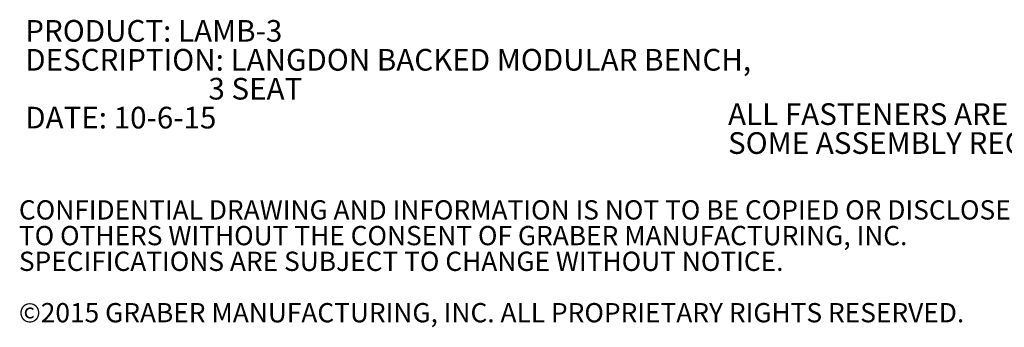
# Model space of a CAD drawing. Units: inches. Extents: x 0.1 to 8.5, y 0.3 to 10.8.
# Drawn here: x 0.1 to 4.4, y 0.3 to 1.7 of the extents above; entities that cross this region are included whole.
import ezdxf

# ---------------------------------------------------------------- set-up
doc = ezdxf.new("R2010")
doc.units = ezdxf.units.IN
doc.header["$MEASUREMENT"] = 0
doc.layers.add('FORMAT', color=7, linetype='Continuous')
doc.styles.add('SLDTEXTSTYLE0', font='TXT', dxfattribs={"width": 0.605})

# ---------------------------------------------------------------- blocks, each defined once
blk = doc.blocks.new('SW_NOTE_0')
at = {"color": 0, "linetype": 'Continuous', "lineweight": 0, "char_height": 0.09375, "attachment_point": 1, "style": 'SLDTEXTSTYLE0'}
for s, insert in [('PRODUCT: LAMB-3', (0, 0.1209)), ('DESCRIPTION: LANGDON BACKED MODULAR BENCH,', (0, -0.0041)), ('3 SEAT', (0.791, -0.1291)), ('DATE: 10-6-15', (0, -0.2541))]:
    blk.add_mtext(s, dxfattribs=dict(at, insert=insert))
blk = doc.blocks.new('SW_NOTE_1')
at = {"layer": 'FORMAT', "color": 0, "char_height": 0.09375, "attachment_point": 1, "style": 'SLDTEXTSTYLE0'}
for s, insert in [('ALL FASTENERS ARE STAINLESS STEEL', (0, 0.1209)), ('SOME ASSEMBLY REQUIRED', (0, -0.0041))]:
    blk.add_mtext(s, dxfattribs=dict(at, insert=insert))
blk = doc.blocks.new('SW_NOTE_3')
at = {"color": 0, "linetype": 'Continuous', "lineweight": 0, "char_height": 0.083333, "attachment_point": 1, "style": 'SLDTEXTSTYLE0'}
for s, insert in [('CONFIDENTIAL DRAWING AND INFORMATION IS NOT TO BE COPIED OR DISCLOSED', (0, 0.1074)), ('TO OTHERS WITHOUT THE CONSENT OF GRABER MANUFACTURING, INC.', (0, -0.0037)), ('SPECIFICATIONS ARE SUBJECT TO CHANGE WITHOUT NOTICE.', (0, -0.1148)), ('©2015 GRABER MANUFACTURING, INC. ALL PROPRIETARY RIGHTS RESERVED.', (0, -0.337))]:
    blk.add_mtext(s, dxfattribs=dict(at, insert=insert))

msp = doc.modelspace()

# ---------------------------------------------------------------- block references
at = {"color": 7, "linetype": 'Continuous', "lineweight": 0}
for name, p in [('SW_NOTE_0', (0.13661582, 1.54987553)), ('SW_NOTE_3', (0.10923769, 0.78424819))]:
    msp.add_blockref(name, p, dxfattribs=at)
at = {"layer": 'FORMAT'}
msp.add_blockref('SW_NOTE_1', (3.17142914, 1.1899752), dxfattribs=at)

doc.saveas('drawing.dxf')
